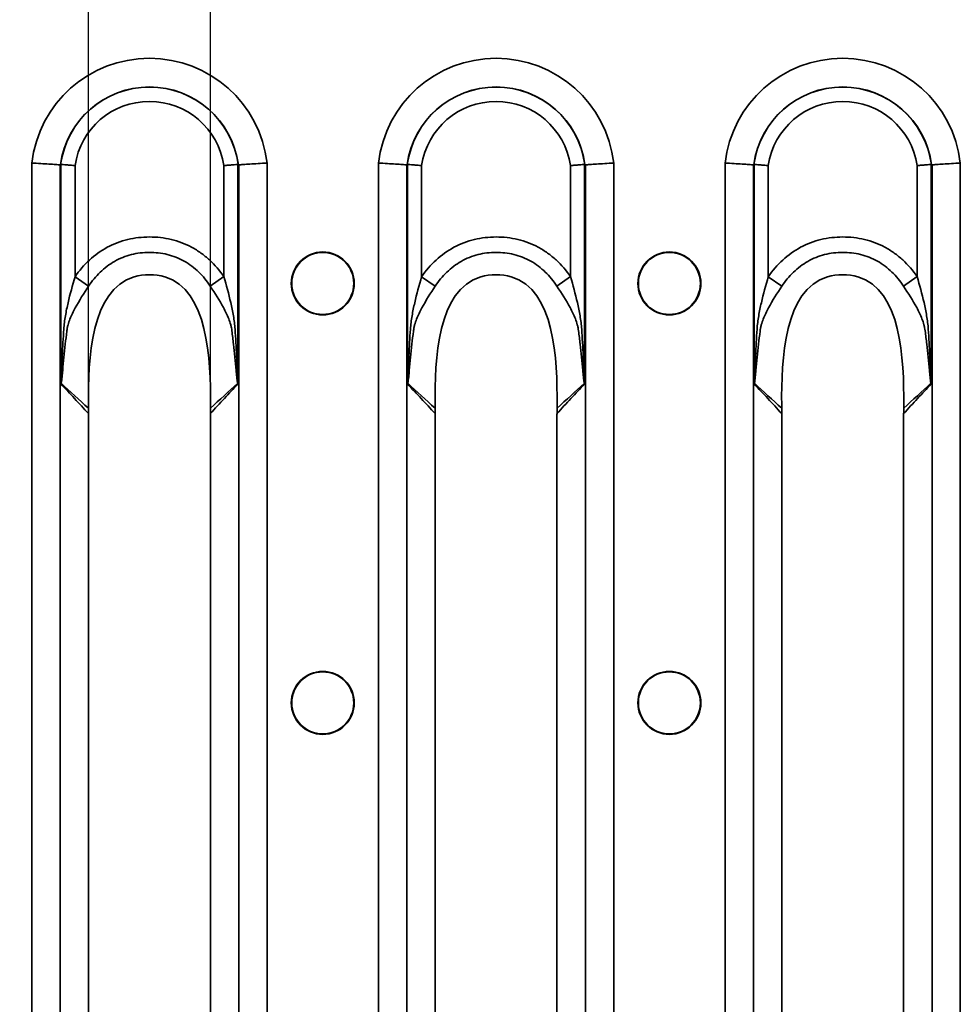
# Model space of a CAD drawing. Units: millimetres. Extents: x 8 to 418, y -29 to 291.
# Drawn here: x 255 to 270, y 244 to 260 of the extents above; entities that cross this region are included whole.
import ezdxf

# ---------------------------------------------------------------- set-up
doc = ezdxf.new("R2010")
doc.units = ezdxf.units.MM
doc.layers.add('FORMAT', color=7, linetype='Continuous')
doc.styles.add('SLDTEXTSTYLE1', font='TXT', dxfattribs={"width": 0.7})
doc.dimstyles.new('SLDDIMSTYLE0', dxfattribs={"dimtxt": 3.393075, "dimasz": 5, "dimexe": 0, "dimexo": 0.0625, "dimgap": 0.848269, "dimtad": 2, "dimdec": 4, "dimlfac": 4, "dimrnd": 1e-09, "dimzin": 12, "dimdsep": 46, "dimtxsty": 'SLDTEXTSTYLE1', "dimsah": 1, "dimcen": 0.09, "dimadec": 0, "dimazin": 3, "dimtfac": 1, "dimtdec": 4, "dimtmove": 0, "dimatfit": 0, "dimfxl": 0, "dimfrac": 2, "dimtolj": 1, "dimtzin": 12, "dimarcsym": 0})

# ---------------------------------------------------------------- blocks, each defined once
blk = doc.blocks.new('_D_2')
at = {"layer": 'FORMAT'}
for p, q in [((256.135, 253.504), (256.135, 267.325)), ((258.131, 253.504), (258.131, 267.325)), ((256.135, 266.325), (246.135, 266.325)), ((256.135, 266.325), (258.131, 266.325)), ((258.131, 266.325), (268.795, 266.325))]:
    blk.add_line(p, q, dxfattribs=at)
for points in [[(256.135, 266.325), (251.135, 266.765), (251.135, 265.885)], [(258.131, 266.325), (263.131, 265.885), (263.131, 266.765)]]:
    blk.add_solid(points, dxfattribs=at)
at = {"layer": 'FORMAT', "insert": (266.623, 270.699), "char_height": 3.393, "attachment_point": 1, "style": 'SLDTEXTSTYLE1'}
blk.add_mtext('8', dxfattribs=at)

msp = doc.modelspace()

# ---------------------------------------------------------------- linework, layer by layer
at = {"color": 7, "linetype": 'Continuous', "lineweight": 35}
for p, q in [((255.205587, 257.674123), (255.205587, 231.728286)), ((255.669179, 231.756837), (255.669179, 257.645573)), ((255.681685, 257.650365), (255.681685, 254.054296)), ((255.913481, 255.811867), (255.913481, 257.633848)), ((258.352201, 257.633848), (258.352201, 255.814709)), ((258.583997, 254.054295), (258.583997, 257.650365)), ((258.596503, 257.645573), (258.596503, 231.756837)), ((259.060095, 231.728286), (259.060095, 257.674123)), ((260.885587, 257.674123), (260.885587, 231.728286)), ((261.349179, 231.756837), (261.349179, 257.645573)), ((261.361685, 257.650365), (261.361685, 254.054296)), ((261.593481, 255.811867), (261.593481, 257.633848)), ((264.032201, 257.633848), (264.032201, 255.814709)), ((264.263997, 254.054295), (264.263997, 257.650365)), ((264.276503, 257.645573), (264.276503, 231.756837)), ((264.740095, 231.728286), (264.740095, 257.674123)), ((266.565587, 257.674123), (266.565587, 231.728286)), ((267.029179, 231.756837), (267.029179, 257.645573)), ((267.041685, 257.650365), (267.041685, 254.054296)), ((267.273481, 255.811867), (267.273481, 257.633848)), ((269.712201, 257.633848), (269.712201, 255.814709)), ((269.943997, 254.054295), (269.943997, 257.650365)), ((269.956503, 257.645573), (269.956503, 231.756837)), ((270.420095, 231.728286), (270.420095, 257.674123)), ((255.913481, 255.811867), (256.136376, 255.655817)), ((258.352201, 255.814709), (258.129007, 255.658955)), ((261.593481, 255.811867), (261.816376, 255.655817)), ((264.032201, 255.814709), (263.809007, 255.658955)), ((267.273481, 255.811867), (267.496376, 255.655817)), ((269.712201, 255.814709), (269.489007, 255.658955)), ((256.134739, 235.898207), (256.134739, 253.504202)), ((258.130942, 253.504202), (258.130942, 235.898207)), ((261.814739, 235.898207), (261.814739, 253.504202)), ((263.810942, 253.504202), (263.810942, 235.898207)), ((267.494739, 235.898207), (267.494739, 253.504202)), ((269.490942, 253.504202), (269.490942, 235.898207))]:
    msp.add_line(p, q, dxfattribs=at)
for centre, radius in [((259.972841, 255.701205), 0.515831), ((259.972841, 255.701205), 0.508321), ((265.652841, 255.701205), 0.515831), ((265.652841, 255.701205), 0.508321), ((259.972841, 248.826205), 0.515831), ((259.972841, 248.826205), 0.508321), ((265.652841, 248.826205), 0.515831), ((265.652841, 248.826205), 0.508321)]:
    msp.add_circle(centre, radius, dxfattribs=at)
for centre, radius, start, end in [((257.132841, 257.451202), 1.940104, 6.5979411, 173.4020589), ((262.812841, 257.451202), 1.940104, 6.5979411, 173.4020589), ((268.492841, 257.451202), 1.940104, 6.5979411, 173.4020589), ((257.132841, 257.451202), 1.470257, 7.6769886, 172.3230114), ((257.132841, 257.451202), 1.467886, 7.7590153, 172.2409847), ((262.812841, 257.451202), 1.470257, 7.6769886, 172.3230114), ((262.812841, 257.451202), 1.467886, 7.7590153, 172.2409847), ((268.492841, 257.451202), 1.470257, 7.6769886, 172.3230114), ((268.492841, 257.451202), 1.467886, 7.7590153, 172.2409847), ((257.132841, 257.451202), 1.232963, 8.5189075, 171.4810925), ((262.812841, 257.451202), 1.232963, 8.5189075, 171.4810925), ((268.492841, 257.451202), 1.232963, 8.5189075, 171.4810925), ((255.498147, 253.981788), 0.206243, 24.1832853, 25.7344864), ((258.767535, 253.981791), 0.206246, 154.2650979, 155.8168925), ((261.178147, 253.981788), 0.206243, 24.1832853, 25.7344864), ((264.447535, 253.981791), 0.206246, 154.2650979, 155.8168926), ((266.858147, 253.981788), 0.206243, 24.1832853, 25.7344864), ((270.127535, 253.981791), 0.206246, 154.2650979, 155.8168926)]:
    msp.add_arc(centre, radius, start, end, dxfattribs=at)
for centre, major_axis, ratio, start_param, end_param in [((256.379305, 257.451202), (0.836464, 0), 0.434114004, 2.564304052, 2.570095999), ((257.886376, 257.451202), (0.836464, 0), 0.434114004, 0.571496655, 0.577288602), ((262.059305, 257.451202), (0.836464, 0), 0.434114004, 2.564304052, 2.570095999), ((263.566376, 257.451202), (0.836464, 0), 0.434114004, 0.571496655, 0.577288602), ((267.739305, 257.451202), (0.836464, 0), 0.434114004, 2.564304052, 2.570095999), ((269.246376, 257.451202), (0.836464, 0), 0.434114004, 0.571496655, 0.577288602), ((255.730713, 253.504202), (0, 1), 0.404026226, 4.71238898, 4.776383259), ((258.534969, 253.504202), (0, 1), 0.404026226, 1.506799266, 1.570796327), ((261.410713, 253.504202), (0, 1), 0.404026226, 4.71238898, 4.776383259), ((264.214969, 253.504202), (0, 1), 0.404026226, 1.506799266, 1.570796327), ((267.090713, 253.504202), (0, 1), 0.404026226, 4.71238898, 4.776383259), ((269.894969, 253.504202), (0, 1), 0.404026226, 1.506799266, 1.570796327)]:
    msp.add_ellipse(centre, major_axis=major_axis, ratio=ratio, start_param=start_param, end_param=end_param, dxfattribs=at)
for points, knots in [([(255.669179, 257.645573), (255.650477, 257.646809), (255.625466, 257.648451), (255.563073, 257.652475), (255.526343, 257.654812), (255.444549, 257.65991), (255.399243, 257.662685), (255.305166, 257.668326), (255.254735, 257.671288), (255.205587, 257.674123)], [0, 0, 0, 0, 0.25, 0.25, 0.5, 0.5, 0.75, 0.75, 1, 1, 1, 1]), ([(255.681685, 257.650365), (255.700395, 257.649087), (255.732683, 257.646872), (255.794044, 257.642542), (255.816696, 257.640927), (255.863726, 257.637525), (255.888922, 257.635676), (255.913481, 257.633848)], [0, 0, 0, 0, 0.5, 0.5, 0.75, 0.75, 1, 1, 1, 1]), ([(258.583997, 257.650365), (258.565286, 257.649087), (258.532999, 257.646872), (258.471638, 257.642542), (258.448986, 257.640927), (258.401956, 257.637525), (258.376759, 257.635676), (258.352201, 257.633848)], [0, 0, 0, 0, 0.5, 0.5, 0.75, 0.75, 1, 1, 1, 1]), ([(258.596503, 257.645573), (258.615205, 257.646809), (258.640216, 257.648451), (258.702609, 257.652475), (258.739339, 257.654812), (258.821133, 257.65991), (258.866438, 257.662685), (258.960516, 257.668326), (259.010947, 257.671288), (259.060095, 257.674123)], [0, 0, 0, 0, 0.25, 0.25, 0.5, 0.5, 0.75, 0.75, 1, 1, 1, 1]), ([(261.349179, 257.645573), (261.330477, 257.646809), (261.305466, 257.648451), (261.243073, 257.652475), (261.206343, 257.654812), (261.124549, 257.65991), (261.079243, 257.662685), (260.985166, 257.668326), (260.934735, 257.671288), (260.885587, 257.674123)], [0, 0, 0, 0, 0.25, 0.25, 0.5, 0.5, 0.75, 0.75, 1, 1, 1, 1]), ([(261.361685, 257.650365), (261.380395, 257.649087), (261.412683, 257.646872), (261.474044, 257.642542), (261.496696, 257.640927), (261.543726, 257.637525), (261.568922, 257.635676), (261.593481, 257.633848)], [0, 0, 0, 0, 0.5, 0.5, 0.75, 0.75, 1, 1, 1, 1]), ([(264.263997, 257.650365), (264.245286, 257.649087), (264.212999, 257.646872), (264.151638, 257.642542), (264.128986, 257.640927), (264.081956, 257.637525), (264.056759, 257.635676), (264.032201, 257.633848)], [0, 0, 0, 0, 0.5, 0.5, 0.75, 0.75, 1, 1, 1, 1]), ([(264.276503, 257.645573), (264.295205, 257.646809), (264.320216, 257.648451), (264.382609, 257.652475), (264.419339, 257.654812), (264.501133, 257.65991), (264.546438, 257.662685), (264.640516, 257.668326), (264.690947, 257.671288), (264.740095, 257.674123)], [0, 0, 0, 0, 0.25, 0.25, 0.5, 0.5, 0.75, 0.75, 1, 1, 1, 1]), ([(267.029179, 257.645573), (267.010477, 257.646809), (266.985466, 257.648451), (266.923073, 257.652475), (266.886343, 257.654812), (266.804549, 257.65991), (266.759243, 257.662685), (266.665166, 257.668326), (266.614735, 257.671288), (266.565587, 257.674123)], [0, 0, 0, 0, 0.25, 0.25, 0.5, 0.5, 0.75, 0.75, 1, 1, 1, 1]), ([(267.041685, 257.650365), (267.060395, 257.649087), (267.092683, 257.646872), (267.154044, 257.642542), (267.176696, 257.640927), (267.223726, 257.637525), (267.248922, 257.635676), (267.273481, 257.633848)], [0, 0, 0, 0, 0.5, 0.5, 0.75, 0.75, 1, 1, 1, 1]), ([(269.943997, 257.650365), (269.925286, 257.649087), (269.892999, 257.646872), (269.831638, 257.642542), (269.808986, 257.640927), (269.761956, 257.637525), (269.736759, 257.635676), (269.712201, 257.633848)], [0, 0, 0, 0, 0.5, 0.5, 0.75, 0.75, 1, 1, 1, 1]), ([(269.956503, 257.645573), (269.975205, 257.646809), (270.000216, 257.648451), (270.062609, 257.652475), (270.099339, 257.654812), (270.181133, 257.65991), (270.226438, 257.662685), (270.320516, 257.668326), (270.370947, 257.671288), (270.420095, 257.674123)], [0, 0, 0, 0, 0.25, 0.25, 0.5, 0.5, 0.75, 0.75, 1, 1, 1, 1]), ([(258.352201, 255.814709), (258.283005, 255.913864), (258.204831, 256.004569), (258.072424, 256.126369), (258.025373, 256.164819), (257.927665, 256.234948), (257.877121, 256.266636), (257.772548, 256.323055), (257.718488, 256.347722), (257.606841, 256.390013), (257.548851, 256.407771), (257.372844, 256.449644), (257.253847, 256.462425), (257.073244, 256.462394), (257.012659, 256.459056), (256.89369, 256.445468), (256.834947, 256.435215), (256.719038, 256.407364), (256.661861, 256.389813), (256.549185, 256.34689), (256.49406, 256.321509), (256.336386, 256.235812), (256.239517, 256.165651), (256.061385, 256.001975), (255.98284, 255.910937), (255.913481, 255.811867)], [0, 0, 0, 0, 0.125, 0.125, 0.1875, 0.1875, 0.25, 0.25, 0.3125, 0.3125, 0.375, 0.375, 0.5, 0.5, 0.5625, 0.5625, 0.625, 0.625, 0.6875, 0.6875, 0.75, 0.75, 0.875, 0.875, 1, 1, 1, 1]), ([(264.032201, 255.814709), (263.963005, 255.913864), (263.884831, 256.004569), (263.752424, 256.126369), (263.705373, 256.164819), (263.607665, 256.234948), (263.557121, 256.266636), (263.452548, 256.323055), (263.398488, 256.347722), (263.286841, 256.390013), (263.228851, 256.407771), (263.052844, 256.449644), (262.933847, 256.462425), (262.753244, 256.462394), (262.692659, 256.459056), (262.57369, 256.445468), (262.514947, 256.435215), (262.399038, 256.407364), (262.341861, 256.389813), (262.229185, 256.34689), (262.17406, 256.321509), (262.016386, 256.235812), (261.919517, 256.165651), (261.741385, 256.001975), (261.66284, 255.910937), (261.593481, 255.811867)], [0, 0, 0, 0, 0.125, 0.125, 0.1875, 0.1875, 0.25, 0.25, 0.3125, 0.3125, 0.375, 0.375, 0.5, 0.5, 0.5625, 0.5625, 0.625, 0.625, 0.6875, 0.6875, 0.75, 0.75, 0.875, 0.875, 1, 1, 1, 1]), ([(269.712201, 255.814709), (269.643005, 255.913864), (269.564831, 256.004569), (269.432424, 256.126369), (269.385373, 256.164819), (269.287665, 256.234948), (269.237121, 256.266636), (269.132548, 256.323055), (269.078488, 256.347722), (268.966841, 256.390013), (268.908851, 256.407771), (268.732844, 256.449644), (268.613847, 256.462425), (268.433244, 256.462394), (268.372659, 256.459056), (268.25369, 256.445468), (268.194947, 256.435215), (268.079038, 256.407364), (268.021861, 256.389813), (267.909185, 256.34689), (267.85406, 256.321509), (267.696386, 256.235812), (267.599517, 256.165651), (267.421385, 256.001975), (267.34284, 255.910937), (267.273481, 255.811867)], [0, 0, 0, 0, 0.125, 0.125, 0.1875, 0.1875, 0.25, 0.25, 0.3125, 0.3125, 0.375, 0.375, 0.5, 0.5, 0.5625, 0.5625, 0.625, 0.625, 0.6875, 0.6875, 0.75, 0.75, 0.875, 0.875, 1, 1, 1, 1]), ([(256.136376, 255.655817), (256.191492, 255.738959), (256.254404, 255.815609), (256.397996, 255.954088), (256.47661, 256.013956), (256.605052, 256.087565), (256.650073, 256.109505), (256.742431, 256.146517), (256.789374, 256.161624), (256.884647, 256.185659), (256.932988, 256.194539), (257.031003, 256.206374), (257.080996, 256.209343), (257.230004, 256.209707), (257.328097, 256.199084), (257.47302, 256.16379), (257.52088, 256.148754), (257.613413, 256.112503), (257.658426, 256.091095), (257.788928, 256.017347), (257.869028, 255.956262), (258.011393, 255.818709), (258.074021, 255.742255), (258.129007, 255.658955)], [0, 0, 0, 0, 0.125, 0.125, 0.25, 0.25, 0.3125, 0.3125, 0.375, 0.375, 0.4375, 0.4375, 0.5, 0.5, 0.625, 0.625, 0.6875, 0.6875, 0.75, 0.75, 0.875, 0.875, 1, 1, 1, 1]), ([(261.816376, 255.655817), (261.871492, 255.738959), (261.934404, 255.815609), (262.077996, 255.954088), (262.15661, 256.013956), (262.285052, 256.087565), (262.330073, 256.109505), (262.422431, 256.146517), (262.469374, 256.161624), (262.564647, 256.185659), (262.612988, 256.194539), (262.711003, 256.206374), (262.760996, 256.209343), (262.910004, 256.209707), (263.008097, 256.199084), (263.15302, 256.16379), (263.20088, 256.148754), (263.293413, 256.112503), (263.338426, 256.091095), (263.468928, 256.017347), (263.549028, 255.956262), (263.691393, 255.818709), (263.754021, 255.742255), (263.809007, 255.658955)], [0, 0, 0, 0, 0.125, 0.125, 0.25, 0.25, 0.3125, 0.3125, 0.375, 0.375, 0.4375, 0.4375, 0.5, 0.5, 0.625, 0.625, 0.6875, 0.6875, 0.75, 0.75, 0.875, 0.875, 1, 1, 1, 1]), ([(267.496376, 255.655817), (267.551492, 255.738959), (267.614404, 255.815609), (267.757996, 255.954088), (267.83661, 256.013956), (267.965052, 256.087565), (268.010073, 256.109505), (268.102431, 256.146517), (268.149374, 256.161624), (268.244647, 256.185659), (268.292988, 256.194539), (268.391003, 256.206374), (268.440996, 256.209343), (268.590004, 256.209707), (268.688097, 256.199084), (268.83302, 256.16379), (268.88088, 256.148754), (268.973413, 256.112503), (269.018426, 256.091095), (269.148928, 256.017347), (269.229028, 255.956262), (269.371393, 255.818709), (269.434021, 255.742255), (269.489007, 255.658955)], [0, 0, 0, 0, 0.125, 0.125, 0.25, 0.25, 0.3125, 0.3125, 0.375, 0.375, 0.4375, 0.4375, 0.5, 0.5, 0.625, 0.625, 0.6875, 0.6875, 0.75, 0.75, 0.875, 0.875, 1, 1, 1, 1]), ([(255.913481, 255.811867), (255.872079, 255.669939), (255.833068, 255.528162), (255.783629, 255.313853), (255.768669, 255.242098), (255.74409, 255.098107), (255.734566, 255.025764), (255.724113, 254.879193), (255.720136, 254.805654), (255.712109, 254.6587), (255.708465, 254.585199), (255.701703, 254.438173), (255.698605, 254.364642), (255.693966, 254.2544), (255.692429, 254.21766), (255.689898, 254.162618), (255.68902, 254.144281), (255.687508, 254.116828), (255.686973, 254.107684), (255.68573, 254.089442), (255.685152, 254.080311), (255.683935, 254.071339)], [0, 0, 0, 0, 0.25, 0.25, 0.375, 0.375, 0.5, 0.5, 0.625, 0.625, 0.75, 0.75, 0.875, 0.875, 0.9375, 0.9375, 0.96875, 0.96875, 0.984375, 0.984375, 1, 1, 1, 1]), ([(256.133413, 253.712113), (256.126247, 254.450109), (256.182529, 255.855698), (258.083153, 255.855698), (258.139435, 254.450109), (258.132268, 253.712113)], [0.0206401871, 0.0206401871, 0.0206401871, 0.0206401871, 0.4525798127, 0.5474201873, 0.979359813, 0.979359813, 0.979359813, 0.979359813]), ([(258.581746, 254.071344), (258.58055, 254.080158), (258.579964, 254.089266), (258.57872, 254.10745), (258.578183, 254.116585), (258.576665, 254.144031), (258.575784, 254.162364), (258.573239, 254.217394), (258.571691, 254.254126), (258.56701, 254.364345), (258.563872, 254.437861), (258.557, 254.584836), (258.553285, 254.658303), (258.545085, 254.805166), (258.540846, 254.878605), (258.530529, 255.025253), (258.521106, 255.097914), (258.496633, 255.242771), (258.481746, 255.314786), (258.43254, 255.529785), (258.393657, 255.672133), (258.352201, 255.814709)], [0, 0, 0, 0, 0.015625, 0.015625, 0.03125, 0.03125, 0.0625, 0.0625, 0.125, 0.125, 0.25, 0.25, 0.375, 0.375, 0.5, 0.5, 0.625, 0.625, 0.75, 0.75, 1, 1, 1, 1]), ([(261.593481, 255.811867), (261.552079, 255.669939), (261.513068, 255.528162), (261.463629, 255.313853), (261.448669, 255.242098), (261.42409, 255.098107), (261.414566, 255.025764), (261.404113, 254.879193), (261.400136, 254.805654), (261.392109, 254.6587), (261.388465, 254.585199), (261.381703, 254.438173), (261.378605, 254.364642), (261.373966, 254.2544), (261.372429, 254.21766), (261.369898, 254.162618), (261.36902, 254.144281), (261.367508, 254.116828), (261.366973, 254.107684), (261.36573, 254.089442), (261.365152, 254.080311), (261.363935, 254.071339)], [0, 0, 0, 0, 0.25, 0.25, 0.375, 0.375, 0.5, 0.5, 0.625, 0.625, 0.75, 0.75, 0.875, 0.875, 0.9375, 0.9375, 0.96875, 0.96875, 0.984375, 0.984375, 1, 1, 1, 1]), ([(261.813413, 253.712113), (261.806247, 254.450109), (261.862529, 255.855698), (263.763153, 255.855698), (263.819435, 254.450109), (263.812268, 253.712113)], [0.0206401871, 0.0206401871, 0.0206401871, 0.0206401871, 0.4525798127, 0.5474201873, 0.979359813, 0.979359813, 0.979359813, 0.979359813]), ([(264.261746, 254.071344), (264.26055, 254.080158), (264.259964, 254.089266), (264.25872, 254.10745), (264.258183, 254.116585), (264.256665, 254.144031), (264.255784, 254.162364), (264.253239, 254.217394), (264.251691, 254.254126), (264.24701, 254.364345), (264.243872, 254.437861), (264.237, 254.584836), (264.233285, 254.658303), (264.225085, 254.805166), (264.220846, 254.878605), (264.210529, 255.025253), (264.201106, 255.097914), (264.176633, 255.242771), (264.161746, 255.314786), (264.11254, 255.529785), (264.073657, 255.672133), (264.032201, 255.814709)], [0, 0, 0, 0, 0.015625, 0.015625, 0.03125, 0.03125, 0.0625, 0.0625, 0.125, 0.125, 0.25, 0.25, 0.375, 0.375, 0.5, 0.5, 0.625, 0.625, 0.75, 0.75, 1, 1, 1, 1]), ([(267.273481, 255.811867), (267.232079, 255.669939), (267.193068, 255.528162), (267.143629, 255.313853), (267.128669, 255.242098), (267.10409, 255.098107), (267.094566, 255.025764), (267.084113, 254.879193), (267.080136, 254.805654), (267.072109, 254.6587), (267.068465, 254.585199), (267.061703, 254.438173), (267.058605, 254.364642), (267.053966, 254.2544), (267.052429, 254.21766), (267.049898, 254.162618), (267.04902, 254.144281), (267.047508, 254.116828), (267.046973, 254.107684), (267.04573, 254.089442), (267.045152, 254.080311), (267.043935, 254.071339)], [0, 0, 0, 0, 0.25, 0.25, 0.375, 0.375, 0.5, 0.5, 0.625, 0.625, 0.75, 0.75, 0.875, 0.875, 0.9375, 0.9375, 0.96875, 0.96875, 0.984375, 0.984375, 1, 1, 1, 1]), ([(267.493413, 253.712113), (267.486247, 254.450109), (267.542529, 255.855698), (269.443153, 255.855698), (269.499435, 254.450109), (269.492268, 253.712113)], [0.0206401871, 0.0206401871, 0.0206401871, 0.0206401871, 0.4525798127, 0.5474201873, 0.979359813, 0.979359813, 0.979359813, 0.979359813]), ([(269.941746, 254.071344), (269.94055, 254.080158), (269.939964, 254.089266), (269.93872, 254.10745), (269.938183, 254.116585), (269.936665, 254.144031), (269.935784, 254.162364), (269.933239, 254.217394), (269.931691, 254.254126), (269.92701, 254.364345), (269.923872, 254.437861), (269.917, 254.584836), (269.913285, 254.658303), (269.905085, 254.805166), (269.900846, 254.878605), (269.890529, 255.025253), (269.881106, 255.097914), (269.856633, 255.242771), (269.841746, 255.314786), (269.79254, 255.529785), (269.753657, 255.672133), (269.712201, 255.814709)], [0, 0, 0, 0, 0.015625, 0.015625, 0.03125, 0.03125, 0.0625, 0.0625, 0.125, 0.125, 0.25, 0.25, 0.375, 0.375, 0.5, 0.5, 0.625, 0.625, 0.75, 0.75, 1, 1, 1, 1]), ([(255.779595, 254.918961), (255.780449, 254.927604), (255.781704, 254.93668), (255.784334, 254.954094), (255.78582, 254.962703), (255.790748, 254.98827), (255.794662, 255.004967), (255.807964, 255.054294), (255.818887, 255.086179), (255.855784, 255.180417), (255.885885, 255.241709), (255.98336, 255.422068), (256.058422, 255.538224), (256.136376, 255.655817)], [0, 0, 0, 0, 0.03125, 0.03125, 0.0625, 0.0625, 0.125, 0.125, 0.25, 0.25, 0.5, 0.5, 1, 1, 1, 1]), ([(258.129007, 255.658955), (258.206767, 255.541153), (258.281197, 255.425057), (258.37768, 255.245464), (258.407468, 255.184574), (258.444507, 255.089745), (258.455458, 255.057724), (258.468812, 255.008398), (258.472746, 254.991736), (258.47938, 254.957821), (258.482129, 254.940113), (258.484072, 254.922946)], [0, 0, 0, 0, 0.5, 0.5, 0.75, 0.75, 0.875, 0.875, 0.9375, 0.9375, 1, 1, 1, 1]), ([(261.459595, 254.918961), (261.460449, 254.927604), (261.461704, 254.93668), (261.464334, 254.954094), (261.46582, 254.962703), (261.470748, 254.98827), (261.474662, 255.004967), (261.487964, 255.054294), (261.498887, 255.086179), (261.535784, 255.180417), (261.565885, 255.241709), (261.66336, 255.422068), (261.738422, 255.538224), (261.816376, 255.655817)], [0, 0, 0, 0, 0.03125, 0.03125, 0.0625, 0.0625, 0.125, 0.125, 0.25, 0.25, 0.5, 0.5, 1, 1, 1, 1]), ([(263.809007, 255.658955), (263.886767, 255.541153), (263.961197, 255.425057), (264.05768, 255.245464), (264.087468, 255.184574), (264.124507, 255.089745), (264.135458, 255.057724), (264.148812, 255.008398), (264.152746, 254.991736), (264.15938, 254.957821), (264.162129, 254.940113), (264.164072, 254.922946)], [0, 0, 0, 0, 0.5, 0.5, 0.75, 0.75, 0.875, 0.875, 0.9375, 0.9375, 1, 1, 1, 1]), ([(267.139595, 254.918961), (267.140449, 254.927604), (267.141704, 254.93668), (267.144334, 254.954094), (267.14582, 254.962703), (267.150748, 254.98827), (267.154662, 255.004967), (267.167964, 255.054294), (267.178887, 255.086179), (267.215784, 255.180417), (267.245885, 255.241709), (267.34336, 255.422068), (267.418422, 255.538224), (267.496376, 255.655817)], [0, 0, 0, 0, 0.03125, 0.03125, 0.0625, 0.0625, 0.125, 0.125, 0.25, 0.25, 0.5, 0.5, 1, 1, 1, 1]), ([(269.489007, 255.658955), (269.566767, 255.541153), (269.641197, 255.425057), (269.73768, 255.245464), (269.767468, 255.184574), (269.804507, 255.089745), (269.815458, 255.057724), (269.828812, 255.008398), (269.832746, 254.991736), (269.83938, 254.957821), (269.842129, 254.940113), (269.844072, 254.922946)], [0, 0, 0, 0, 0.5, 0.5, 0.75, 0.75, 0.875, 0.875, 0.9375, 0.9375, 1, 1, 1, 1]), ([(255.686291, 254.066277), (255.688631, 254.07355), (255.690056, 254.081997), (255.692822, 254.099007), (255.694027, 254.107749), (255.697393, 254.133965), (255.699325, 254.151602), (255.704856, 254.204667), (255.708159, 254.240265), (255.71802, 254.347198), (255.724467, 254.418708), (255.738316, 254.561698), (255.745678, 254.633199), (255.761667, 254.776136), (255.770256, 254.847275), (255.779595, 254.918961)], [0, 0, 0, 0, 0.03125, 0.03125, 0.0625, 0.0625, 0.125, 0.125, 0.25, 0.25, 0.5, 0.5, 0.75, 0.75, 1, 1, 1, 1]), ([(258.484072, 254.922946), (258.489206, 254.887091), (258.49352, 254.851194), (258.502443, 254.779418), (258.506731, 254.743521), (258.519091, 254.635797), (258.526657, 254.563935), (258.540833, 254.420188), (258.547404, 254.348265), (258.557406, 254.240739), (258.560747, 254.20495), (258.566328, 254.151643), (258.568276, 254.133918), (258.571659, 254.107647), (258.572858, 254.098975), (258.575614, 254.082046), (258.577025, 254.073624), (258.579389, 254.06628)], [0, 0, 0, 0, 0.125, 0.125, 0.25, 0.25, 0.5, 0.5, 0.75, 0.75, 0.875, 0.875, 0.9375, 0.9375, 0.96875, 0.96875, 1, 1, 1, 1]), ([(261.366291, 254.066277), (261.368631, 254.07355), (261.370056, 254.081997), (261.372822, 254.099007), (261.374027, 254.107749), (261.377393, 254.133965), (261.379325, 254.151602), (261.384856, 254.204667), (261.388159, 254.240265), (261.39802, 254.347198), (261.404467, 254.418708), (261.418316, 254.561698), (261.425678, 254.633199), (261.441667, 254.776136), (261.450256, 254.847275), (261.459595, 254.918961)], [0, 0, 0, 0, 0.03125, 0.03125, 0.0625, 0.0625, 0.125, 0.125, 0.25, 0.25, 0.5, 0.5, 0.75, 0.75, 1, 1, 1, 1]), ([(264.164072, 254.922946), (264.169206, 254.887091), (264.17352, 254.851194), (264.182443, 254.779418), (264.186731, 254.743521), (264.199091, 254.635797), (264.206657, 254.563935), (264.220833, 254.420188), (264.227404, 254.348265), (264.237406, 254.240739), (264.240747, 254.20495), (264.246328, 254.151643), (264.248276, 254.133918), (264.251659, 254.107647), (264.252858, 254.098975), (264.255614, 254.082046), (264.257025, 254.073624), (264.259389, 254.06628)], [0, 0, 0, 0, 0.125, 0.125, 0.25, 0.25, 0.5, 0.5, 0.75, 0.75, 0.875, 0.875, 0.9375, 0.9375, 0.96875, 0.96875, 1, 1, 1, 1]), ([(267.046291, 254.066277), (267.048631, 254.07355), (267.050056, 254.081997), (267.052822, 254.099007), (267.054027, 254.107749), (267.057393, 254.133965), (267.059325, 254.151602), (267.064856, 254.204667), (267.068159, 254.240265), (267.07802, 254.347198), (267.084467, 254.418708), (267.098316, 254.561698), (267.105678, 254.633199), (267.121667, 254.776136), (267.130256, 254.847275), (267.139595, 254.918961)], [0, 0, 0, 0, 0.03125, 0.03125, 0.0625, 0.0625, 0.125, 0.125, 0.25, 0.25, 0.5, 0.5, 0.75, 0.75, 1, 1, 1, 1]), ([(269.844072, 254.922946), (269.849206, 254.887091), (269.85352, 254.851194), (269.862443, 254.779418), (269.866731, 254.743521), (269.879091, 254.635797), (269.886657, 254.563935), (269.900833, 254.420188), (269.907404, 254.348265), (269.917406, 254.240739), (269.920747, 254.20495), (269.926328, 254.151643), (269.928276, 254.133918), (269.931659, 254.107647), (269.932858, 254.098975), (269.935614, 254.082046), (269.937025, 254.073624), (269.939389, 254.06628)], [0, 0, 0, 0, 0.125, 0.125, 0.25, 0.25, 0.5, 0.5, 0.75, 0.75, 0.875, 0.875, 0.9375, 0.9375, 0.96875, 0.96875, 1, 1, 1, 1]), ([(255.683935, 254.071339), (255.683327, 254.066861), (255.682733, 254.062384), (255.682151, 254.057906), (255.681995, 254.056703), (255.681839, 254.055499), (255.681685, 254.054296)], [0, 0, 0, 0, 0.00005679610517, 0.00005679610517, 0.00005679610517, 0.00007205845396, 0.00007205845396, 0.00007205845396, 0.00007205845396]), ([(255.686291, 254.066277), (255.685039, 254.063099), (255.683812, 254.059921), (255.682607, 254.056742), (255.682298, 254.055927), (255.681991, 254.055112), (255.681685, 254.054296)], [0, 0, 0, 0, 0.00005396837246, 0.00005396837246, 0.00005396837246, 0.00006781490334, 0.00006781490334, 0.00006781490334, 0.00006781490334]), ([(255.681685, 254.054296), (255.681988, 254.053975), (255.682291, 254.053653), (255.682594, 254.053332), (255.75685, 253.97452), (255.831056, 253.895361), (255.905191, 253.815738), (255.981516, 253.733764), (256.057767, 253.651301), (256.133912, 253.568152)], [0, 0, 0, 0, 0.000010438517, 0.000010438517, 0.000010438517, 0.002570272904, 0.002570272904, 0.002570272904, 0.005205688781, 0.005205688781, 0.005205688781, 0.005205688781]), ([(258.13177, 253.568155), (258.207917, 253.651294), (258.284167, 253.733757), (258.360491, 253.815732), (258.434929, 253.89568), (258.509437, 253.975163), (258.583997, 254.054295)], [0.000009541665, 0.000009541665, 0.000009541665, 0.000009541665, 0.002644944267, 0.002644944267, 0.002644944267, 0.005215205985, 0.005215205985, 0.005215205985, 0.005215205985]), ([(258.579389, 254.06628), (258.580641, 254.0631), (258.58187, 254.059921), (258.583074, 254.056741), (258.583383, 254.055925), (258.583691, 254.05511), (258.583997, 254.054295)], [0, 0, 0, 0, 0.00005399489662, 0.00005399489662, 0.00005399489662, 0.00006784147074, 0.00006784147074, 0.00006784147074, 0.00006784147074]), ([(258.581746, 254.071344), (258.582354, 254.066864), (258.582949, 254.062384), (258.583531, 254.057904), (258.583687, 254.056701), (258.583842, 254.055498), (258.583997, 254.054295)], [0, 0, 0, 0, 0.00005682434484, 0.00005682434484, 0.00005682434484, 0.00007208670813, 0.00007208670813, 0.00007208670813, 0.00007208670813]), ([(261.363935, 254.071339), (261.363327, 254.066861), (261.362733, 254.062384), (261.362151, 254.057906), (261.361995, 254.056703), (261.361839, 254.055499), (261.361685, 254.054296)], [0, 0, 0, 0, 0.00005679610517, 0.00005679610517, 0.00005679610517, 0.00007205845396, 0.00007205845396, 0.00007205845396, 0.00007205845396]), ([(261.366291, 254.066277), (261.365039, 254.063099), (261.363812, 254.059921), (261.362607, 254.056742), (261.362298, 254.055927), (261.361991, 254.055112), (261.361685, 254.054296)], [0, 0, 0, 0, 0.00005396837246, 0.00005396837246, 0.00005396837246, 0.00006781490334, 0.00006781490334, 0.00006781490334, 0.00006781490334]), ([(261.361685, 254.054296), (261.361988, 254.053975), (261.362291, 254.053653), (261.362594, 254.053332), (261.43685, 253.97452), (261.511056, 253.895361), (261.585191, 253.815738), (261.661516, 253.733764), (261.737767, 253.651301), (261.813912, 253.568152)], [0, 0, 0, 0, 0.000010438517, 0.000010438517, 0.000010438517, 0.002570272904, 0.002570272904, 0.002570272904, 0.005205688781, 0.005205688781, 0.005205688781, 0.005205688781]), ([(263.81177, 253.568155), (263.887917, 253.651294), (263.964167, 253.733757), (264.040491, 253.815732), (264.114929, 253.89568), (264.189437, 253.975163), (264.263997, 254.054295)], [0.000009541665, 0.000009541665, 0.000009541665, 0.000009541665, 0.002644944267, 0.002644944267, 0.002644944267, 0.005215205985, 0.005215205985, 0.005215205985, 0.005215205985]), ([(264.259389, 254.06628), (264.260641, 254.0631), (264.26187, 254.059921), (264.263074, 254.056741), (264.263383, 254.055925), (264.263691, 254.05511), (264.263997, 254.054295)], [0, 0, 0, 0, 0.00005399489662, 0.00005399489662, 0.00005399489662, 0.00006784147074, 0.00006784147074, 0.00006784147074, 0.00006784147074]), ([(264.261746, 254.071344), (264.262354, 254.066864), (264.262949, 254.062384), (264.263531, 254.057904), (264.263687, 254.056701), (264.263842, 254.055498), (264.263997, 254.054295)], [0, 0, 0, 0, 0.00005682434484, 0.00005682434484, 0.00005682434484, 0.00007208670813, 0.00007208670813, 0.00007208670813, 0.00007208670813]), ([(267.043935, 254.071339), (267.043327, 254.066861), (267.042733, 254.062384), (267.042151, 254.057906), (267.041995, 254.056703), (267.041839, 254.055499), (267.041685, 254.054296)], [0, 0, 0, 0, 0.00005679610517, 0.00005679610517, 0.00005679610517, 0.00007205845396, 0.00007205845396, 0.00007205845396, 0.00007205845396]), ([(267.046291, 254.066277), (267.045039, 254.063099), (267.043812, 254.059921), (267.042607, 254.056742), (267.042298, 254.055927), (267.041991, 254.055112), (267.041685, 254.054296)], [0, 0, 0, 0, 0.00005396837246, 0.00005396837246, 0.00005396837246, 0.00006781490334, 0.00006781490334, 0.00006781490334, 0.00006781490334]), ([(267.041685, 254.054296), (267.041988, 254.053975), (267.042291, 254.053653), (267.042594, 254.053332), (267.11685, 253.97452), (267.191056, 253.895361), (267.265191, 253.815738), (267.341516, 253.733764), (267.417767, 253.651301), (267.493912, 253.568152)], [0, 0, 0, 0, 0.000010438517, 0.000010438517, 0.000010438517, 0.002570272904, 0.002570272904, 0.002570272904, 0.005205688781, 0.005205688781, 0.005205688781, 0.005205688781]), ([(269.49177, 253.568155), (269.567917, 253.651294), (269.644167, 253.733757), (269.720491, 253.815732), (269.794929, 253.89568), (269.869437, 253.975163), (269.943997, 254.054295)], [0.000009541665, 0.000009541665, 0.000009541665, 0.000009541665, 0.002644944267, 0.002644944267, 0.002644944267, 0.005215205985, 0.005215205985, 0.005215205985, 0.005215205985]), ([(269.939389, 254.06628), (269.940641, 254.0631), (269.94187, 254.059921), (269.943074, 254.056741), (269.943383, 254.055925), (269.943691, 254.05511), (269.943997, 254.054295)], [0, 0, 0, 0, 0.00005399489662, 0.00005399489662, 0.00005399489662, 0.00006784147074, 0.00006784147074, 0.00006784147074, 0.00006784147074]), ([(269.941746, 254.071344), (269.942354, 254.066864), (269.942949, 254.062384), (269.943531, 254.057904), (269.943687, 254.056701), (269.943842, 254.055498), (269.943997, 254.054295)], [0, 0, 0, 0, 0.00005682434484, 0.00005682434484, 0.00005682434484, 0.00007208670813, 0.00007208670813, 0.00007208670813, 0.00007208670813]), ([(256.133348, 253.657243), (256.13323, 253.642276), (256.132996, 253.612685), (256.133609, 253.582881), (256.133912, 253.568152)], [0, 0, 0, 0, 0.505804081, 1, 1, 1, 1]), ([(258.13177, 253.568155), (258.132073, 253.582884), (258.132686, 253.612685), (258.132452, 253.642274), (258.132334, 253.65724)], [0, 0, 0, 0, 0.494217643, 1, 1, 1, 1]), ([(261.813348, 253.657243), (261.81323, 253.642276), (261.812996, 253.612685), (261.813609, 253.582881), (261.813912, 253.568152)], [0, 0, 0, 0, 0.505804081, 1, 1, 1, 1]), ([(263.81177, 253.568155), (263.812073, 253.582884), (263.812686, 253.612685), (263.812452, 253.642274), (263.812334, 253.65724)], [0, 0, 0, 0, 0.494217643, 1, 1, 1, 1]), ([(267.493348, 253.657243), (267.49323, 253.642276), (267.492996, 253.612685), (267.493609, 253.582881), (267.493912, 253.568152)], [0, 0, 0, 0, 0.505804081, 1, 1, 1, 1]), ([(269.49177, 253.568155), (269.492073, 253.582884), (269.492686, 253.612685), (269.492452, 253.642274), (269.492334, 253.65724)], [0, 0, 0, 0, 0.494217643, 1, 1, 1, 1])]:
    msp.add_open_spline(points, degree=3, knots=knots, dxfattribs=at)
for points in [[(255.669179, 257.645573), (255.671387, 257.645427), (255.67362, 257.646166), (255.675761, 257.647611)], [(255.678394, 257.649377), (255.679465, 257.650091), (255.680581, 257.650441), (255.681685, 257.650365)], [(258.583997, 257.650365), (258.5851, 257.650441), (258.586217, 257.650091), (258.587288, 257.649377)], [(258.58992, 257.647611), (258.592062, 257.646166), (258.594295, 257.645427), (258.596503, 257.645573)], [(261.349179, 257.645573), (261.351387, 257.645427), (261.35362, 257.646166), (261.355761, 257.647611)], [(261.358394, 257.649377), (261.359465, 257.650091), (261.360581, 257.650441), (261.361685, 257.650365)], [(264.263997, 257.650365), (264.2651, 257.650441), (264.266217, 257.650091), (264.267288, 257.649377)], [(264.26992, 257.647611), (264.272062, 257.646166), (264.274295, 257.645427), (264.276503, 257.645573)], [(267.029179, 257.645573), (267.031387, 257.645427), (267.03362, 257.646166), (267.035761, 257.647611)], [(267.038394, 257.649377), (267.039465, 257.650091), (267.040581, 257.650441), (267.041685, 257.650365)], [(269.943997, 257.650365), (269.9451, 257.650441), (269.946217, 257.650091), (269.947288, 257.649377)], [(269.94992, 257.647611), (269.952062, 257.646166), (269.954295, 257.645427), (269.956503, 257.645573)], [(256.133348, 253.657243), (255.982949, 253.790685), (255.834342, 253.92772), (255.686291, 254.066277)], [(258.579389, 254.06628), (258.431337, 253.927731), (258.282719, 253.79074), (258.132334, 253.65724)], [(261.813348, 253.657243), (261.662949, 253.790685), (261.514342, 253.92772), (261.366291, 254.066277)], [(264.259389, 254.06628), (264.111337, 253.927731), (263.962719, 253.79074), (263.812334, 253.65724)], [(267.493348, 253.657243), (267.342949, 253.790685), (267.194342, 253.92772), (267.046291, 254.066277)], [(269.939389, 254.06628), (269.791337, 253.927731), (269.642719, 253.79074), (269.492334, 253.65724)], [(256.133348, 253.657243), (256.133569, 253.675627), (256.133593, 253.693917), (256.133416, 253.712113)], [(258.132265, 253.712113), (258.132089, 253.693916), (258.132113, 253.675624), (258.132334, 253.65724)], [(261.813348, 253.657243), (261.813569, 253.675627), (261.813593, 253.693917), (261.813416, 253.712113)], [(263.812265, 253.712113), (263.812089, 253.693916), (263.812113, 253.675624), (263.812334, 253.65724)], [(267.493348, 253.657243), (267.493569, 253.675627), (267.493593, 253.693917), (267.493416, 253.712113)], [(269.492265, 253.712113), (269.492089, 253.693916), (269.492113, 253.675624), (269.492334, 253.65724)]]:
    msp.add_open_spline(points, degree=3, dxfattribs=at)

# ---------------------------------------------------------------- dimensions: what is measured, and where the dimension line sits
at = {"layer": 'FORMAT'}
dim = msp.add_linear_dim(base=(258.130942, 266.325219), p1=(256.134739, 253.504202), p2=(258.130942, 253.504202), dimstyle='SLDDIMSTYLE0', dxfattribs=at)
dim.commit()
dim.dimension.update_dxf_attribs({"geometry": '_D_2', "text_midpoint": (267.708962, 266.325219), "dimtype": 160})

doc.saveas('drawing.dxf')
